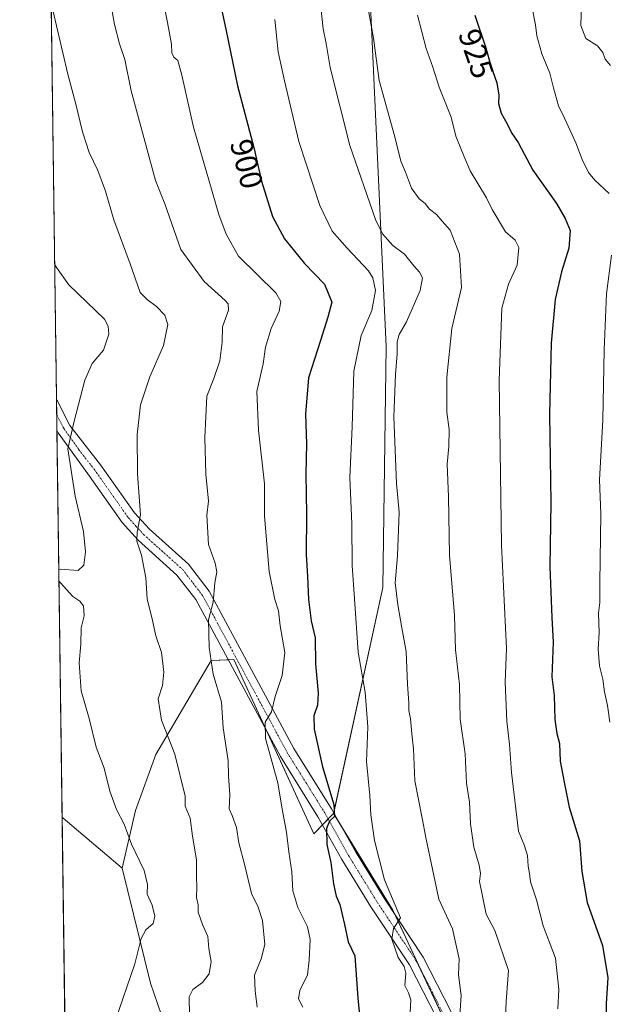
# Model space of a CAD drawing. Units: metres. Extents: x 593647 to 597085, y 4740635 to 4742996.
# Drawn here: x 593647 to 593835, y 4741892 to 4742206 of the extents above; entities that cross this region are included whole.
import ezdxf
from ezdxf.enums import TextEntityAlignment as Align

# ---------------------------------------------------------------- set-up
doc = ezdxf.new("R2010")
doc.units = ezdxf.units.M
doc.header["$MEASUREMENT"] = 0
doc.linetypes.add('TRAZO_Y_PUNTO', pattern=[1, 0.5, -0.25, 0, -0.25])
for name, color, linetype, lineweight in [('Comarca CxS', 133, 'Continuous', 0), ('Comunidad Autónoma CxS', 142, 'Continuous', 0), ('Cultivos herbáceos CxS', 92, 'Continuous', 0), ('Curva de nivel maestra', 36, 'Continuous', 30), ('Curva de nivel normal', 36, 'Continuous', 0), ('Entidad de ámbito territorial CxS', 92, 'Continuous', 0), ('Matorral', 135, 'Continuous', 0), ('Matorral CxS', 135, 'Continuous', 0), ('Municipio CxS', 142, 'Continuous', 0), ('Pastizal CxS', 92, 'Continuous', 0), ('Pista no pavimentada', 254, 'Continuous', 13), ('Pista no pavimentada Cxs', 254, 'Continuous', 0), ('Pista pavimentada eje', 135, 'TRAZO_Y_PUNTO', 0), ('Provincia CxS', 1, 'Continuous', 0), ('Rótulo de curva de nivel directora', 19, 'Continuous', 0)]:
    doc.layers.add(name, color=color, linetype=linetype, lineweight=lineweight)
doc.styles.add('Arial', font='txt', dxfattribs={"height": 0.2})

# ---------------------------------------------------------------- blocks, each defined once
blk = doc.blocks.new('*U156')
at = {"layer": 'Cultivos herbáceos CxS', "color": 92, "linetype": 'Continuous', "lineweight": 0}
for points in [[(593692.78, 4741788.34, 884.8), (593662.91, 4741771.17, 876.75), (593660.46, 4741951.46, 877.17), (593660.8, 4741951.22, 877.22), (593679.65, 4741935.2, 878.83), (593688.66, 4741898.51, 881.23), (593699.11, 4741867.86, 883.26), (593708.14, 4741837.14, 885.89), (593695.49, 4741800.99, 885.13), (593692.78, 4741788.34, 884.8)], [(593664.77, 4741641.97, 878.3), (593664.67, 4741641.79, 878.29), (593663.13, 4741754.98, 875.99), (593677.35, 4741727.39, 877.31), (593678.32, 4741692.57, 878.16), (593673.81, 4741666.37, 879.05), (593664.77, 4741641.97, 878.3)]]:
    blk.add_polyline3d(points, close=True, dxfattribs=at)
blk = doc.blocks.new('*U158')
at = {"layer": 'Curva de nivel normal', "color": 36, "linetype": 'Continuous', "lineweight": 0}
for points in [[(593810.25, 4742210.24, 930), (593811.43, 4742204.3, 930), (593811.88, 4742200.84, 930), (593813.46, 4742195.11, 930), (593815.95, 4742188.94, 930), (593817.12, 4742184.21, 930), (593818.82, 4742178.52, 930), (593820.72, 4742174.58, 930), (593824.28, 4742166.64, 930), (593826.28, 4742161.4, 930), (593828.37, 4742157.23, 930), (593830.34, 4742154.78, 930), (593834.9, 4742150.56, 930)], [(593835.63, 4742130.88, 930), (593834.05, 4742118.47, 930), (593833.33, 4742100.58, 930), (593832.93, 4742078.18, 930), (593831.85, 4742059.13, 930), (593832.3, 4742048.29, 930), (593831.95, 4742026.28, 930), (593831.92, 4742019.99, 930), (593831.51, 4742016.6, 930), (593831.7, 4742010.39, 930), (593831.45, 4742005.08, 930), (593831.85, 4741999.83, 930), (593832.88, 4741995.54, 930), (593833.48, 4741991.54, 930), (593834.44, 4741987.12, 930), (593835.09, 4741981.84, 930)]]:
    blk.add_polyline3d(points, dxfattribs=at)
blk = doc.blocks.new('*U159')
at = {"layer": 'Curva de nivel normal', "color": 36, "linetype": 'Continuous', "lineweight": 0}
blk.add_polyline3d([(593728.24, 4742206.07, 905), (593729.37, 4742195.69, 905), (593731.38, 4742186.42, 905), (593735.93, 4742167.1, 905), (593742.6, 4742146.64, 905), (593746.63, 4742138.45, 905), (593751.36, 4742133.03, 905), (593758.2, 4742125.88, 905), (593759.51, 4742123.65, 905), (593760.39, 4742119.55, 905), (593759.25, 4742113.22, 905), (593755.83, 4742105.22, 905), (593753.44, 4742093.83, 905), (593752.94, 4742076.03, 905), (593752.22, 4742059.88, 905), (593752.83, 4742045.15, 905), (593752.92, 4742031.85, 905), (593753.75, 4742021.21, 905), (593754.88, 4742004.15, 905), (593757.06, 4741991.37, 905), (593757.94, 4741980.37, 905), (593757.49, 4741969.26, 905), (593758.64, 4741958.4, 905), (593758.92, 4741952.24, 905), (593760.04, 4741944.02, 905), (593763.22, 4741931.54, 905), (593768.42, 4741919.4, 905), (593766.15, 4741915.95, 905), (593765.58, 4741912.58, 905), (593767.6, 4741906.66, 905), (593769.5, 4741903.81, 905), (593770.05, 4741901.7, 905), (593769.76, 4741897.81, 905), (593770.92, 4741895.49, 905), (593771.62, 4741893.21, 905), (593771.44, 4741889.21, 905)], dxfattribs=at)
blk = doc.blocks.new('*U161')
at = {"layer": 'Curva de nivel normal', "color": 36, "linetype": 'Continuous', "lineweight": 0}
blk.add_polyline3d([(593657.49, 4742208.99, 885), (593662.24, 4742188.56, 885), (593664.84, 4742179.03, 885), (593666.97, 4742170.22, 885), (593669.06, 4742163.62, 885), (593671.86, 4742157.82, 885), (593674.32, 4742151.28, 885), (593676.9, 4742142.09, 885), (593682.11, 4742128.06, 885), (593685.34, 4742118.97, 885), (593687.69, 4742116.54, 885), (593690.54, 4742114.4, 885), (593693.24, 4742111.71, 885), (593694.17, 4742108.76, 885), (593692.77, 4742102.04, 885), (593688.4, 4742092.01, 885), (593685.42, 4742083.02, 885), (593684.38, 4742073.62, 885), (593684.44, 4742061.08, 885), (593685.4, 4742047.97, 885), (593684.42, 4742042.42, 885), (593684.29, 4742039.62, 885), (593685.73, 4742035.05, 885), (593687.17, 4742027.9, 885), (593687.6, 4742021.21, 885), (593689.28, 4742014.21, 885), (593690.31, 4742009.35, 885), (593692.13, 4742004.05, 885), (593692.93, 4741997.72, 885), (593692.47, 4741993.46, 885), (593691.12, 4741989.21, 885), (593692.19, 4741982.48, 885), (593696.44, 4741971.61, 885), (593699.71, 4741958.18, 885), (593699.67, 4741954.99, 885), (593701.24, 4741951.22, 885), (593702.08, 4741945.38, 885), (593703.28, 4741937.91, 885), (593703.26, 4741932.22, 885), (593703.44, 4741929.27, 885), (593703.3, 4741925.89, 885), (593703.85, 4741923.54, 885), (593703.89, 4741921.13, 885), (593705.24, 4741917.24, 885), (593706.97, 4741913.46, 885), (593707.19, 4741909.54, 885), (593708, 4741905.47, 885), (593707.36, 4741901.45, 885), (593705.22, 4741898.74, 885), (593702.11, 4741896.51, 885), (593701.02, 4741894.14, 885), (593701.05, 4741888.29, 885)], dxfattribs=at)
blk = doc.blocks.new('*U162')
at = {"layer": 'Curva de nivel normal', "color": 36, "linetype": 'Continuous', "lineweight": 0}
blk.add_polyline3d([(593773.78, 4742207.4, 920), (593776.56, 4742196.83, 920), (593778.73, 4742190.81, 920), (593780.67, 4742184.45, 920), (593784.5, 4742174.86, 920), (593786.04, 4742168.79, 920), (593788.55, 4742162.49, 920), (593790.59, 4742157.75, 920), (593795.78, 4742149.15, 920), (593797.56, 4742145.43, 920), (593801.81, 4742138.25, 920), (593804.99, 4742135.65, 920), (593806.08, 4742133.31, 920), (593805.54, 4742127.66, 920), (593802.82, 4742121.55, 920), (593800.66, 4742113.88, 920), (593799.84, 4742090.98, 920), (593800.54, 4742038.28, 920), (593802.22, 4742005.31, 920), (593801.75, 4741994.54, 920), (593802.28, 4741982.16, 920), (593803.13, 4741974.69, 920), (593803.76, 4741965.74, 920), (593806.04, 4741947.02, 920), (593807.93, 4741942.33, 920), (593808.88, 4741939.31, 920), (593809.07, 4741935.87, 920), (593809.51, 4741933.54, 920), (593809.84, 4741930.87, 920), (593811.76, 4741925.15, 920), (593813.91, 4741916.82, 920), (593817.81, 4741906.54, 920), (593818.89, 4741896.52, 920), (593818.59, 4741890.31, 920)], dxfattribs=at)
blk = doc.blocks.new('*U167')
at = {"layer": 'Curva de nivel normal', "color": 36, "linetype": 'Continuous', "lineweight": 0}
blk.add_polyline3d([(593691.24, 4742219.55, 895), (593694.1, 4742205.06, 895), (593695.37, 4742198.19, 895), (593695.4, 4742195.4, 895), (593696.06, 4742194.06, 895), (593697.31, 4742192.98, 895), (593698.65, 4742188.32, 895), (593702.3, 4742171.7, 895), (593710.39, 4742143.8, 895), (593712.79, 4742137.51, 895), (593716.69, 4742130.55, 895), (593728.57, 4742118.83, 895), (593730.2, 4742116.07, 895), (593729.69, 4742113, 895), (593727.08, 4742107.46, 895), (593725.33, 4742101.46, 895), (593724.53, 4742096.14, 895), (593722.54, 4742087.34, 895), (593723.08, 4742075.03, 895), (593725.01, 4742057.82, 895), (593725.04, 4742047.57, 895), (593726.46, 4742029.9, 895), (593728.34, 4742020.99, 895), (593729.5, 4742017.31, 895), (593729.99, 4742012.55, 895), (593731.45, 4742004.09, 895), (593730.6, 4741996.74, 895), (593728.44, 4741989.99, 895), (593727.18, 4741985.13, 895), (593725.18, 4741981.77, 895), (593725.34, 4741976.65, 895), (593729.26, 4741962.45, 895), (593730.68, 4741954, 895), (593732.04, 4741946.69, 895), (593732.78, 4741940.42, 895), (593733.72, 4741934.03, 895), (593734.04, 4741928.02, 895), (593735.68, 4741922.69, 895), (593738.75, 4741916.49, 895), (593739.58, 4741912.47, 895), (593739.28, 4741905.91, 895), (593738.76, 4741901.13, 895), (593736.28, 4741896.21, 895), (593735.82, 4741893.53, 895), (593737.26, 4741890.82, 895)], dxfattribs=at)
blk = doc.blocks.new('*U168')
at = {"layer": 'Curva de nivel normal', "color": 36, "linetype": 'Continuous', "lineweight": 0}
blk.add_polyline3d([(593757.9, 4742210.64, 915), (593759.81, 4742200.08, 915), (593761.59, 4742186.58, 915), (593766.56, 4742168.55, 915), (593768.49, 4742160.82, 915), (593770, 4742157.32, 915), (593771.9, 4742152.22, 915), (593774.3, 4742148.83, 915), (593776.19, 4742147.32, 915), (593777.6, 4742145.46, 915), (593779.87, 4742143.86, 915), (593781.67, 4742141.66, 915), (593784.18, 4742138.82, 915), (593787.24, 4742131.17, 915), (593787.87, 4742120.51, 915), (593784.77, 4742107.43, 915), (593783.13, 4742091.88, 915), (593783.2, 4742080.77, 915), (593783.91, 4742075.22, 915), (593783.74, 4742069.77, 915), (593783.22, 4742064.11, 915), (593783.64, 4742053.76, 915), (593783.98, 4742035.15, 915), (593785.57, 4742015.84, 915), (593785.95, 4742004.84, 915), (593787.15, 4741993.8, 915), (593787.42, 4741982.72, 915), (593789.05, 4741971.75, 915), (593789.41, 4741962.38, 915), (593790.34, 4741956.24, 915), (593790.72, 4741949.38, 915), (593791.74, 4741941.87, 915), (593793.49, 4741936.21, 915), (593793.84, 4741933.48, 915), (593793.53, 4741930.97, 915), (593794.37, 4741926.81, 915), (593795.71, 4741920.54, 915), (593798.45, 4741915.28, 915), (593802.81, 4741902.56, 915), (593802.04, 4741892.63, 915), (593801.88, 4741887.89, 915)], dxfattribs=at)
blk = doc.blocks.new('*U179')
at = {"layer": 'Curva de nivel normal', "color": 36, "linetype": 'Continuous', "lineweight": 0}
blk.add_polyline3d([(593742.99, 4742209.98, 910), (593743.69, 4742203.01, 910), (593744.7, 4742198.38, 910), (593745.91, 4742190.76, 910), (593752.23, 4742165.88, 910), (593760.38, 4742142.22, 910), (593762.64, 4742137.61, 910), (593765.91, 4742133.88, 910), (593769.62, 4742131.11, 910), (593772.65, 4742127.44, 910), (593774.48, 4742125.44, 910), (593775.42, 4742123.55, 910), (593774.63, 4742119.55, 910), (593770.27, 4742109.55, 910), (593767.92, 4742105.55, 910), (593767.29, 4742103.21, 910), (593767.33, 4742099.39, 910), (593766.76, 4742092.76, 910), (593766.27, 4742079.26, 910), (593767.15, 4742057.92, 910), (593768, 4742048.77, 910), (593767.4, 4742034.86, 910), (593766.63, 4742026.22, 910), (593767.57, 4742019.27, 910), (593768.81, 4742011.89, 910), (593770.19, 4742004.35, 910), (593770.59, 4741993.79, 910), (593771.07, 4741988.02, 910), (593771.04, 4741985.54, 910), (593771.59, 4741982.87, 910), (593772, 4741978.07, 910), (593772.53, 4741973.34, 910), (593772.96, 4741963.07, 910), (593775.3, 4741951.21, 910), (593776.42, 4741944.97, 910), (593778.2, 4741936.94, 910), (593780.56, 4741925.29, 910), (593784.98, 4741915.82, 910), (593787.08, 4741906.24, 910), (593786.91, 4741901.22, 910), (593787.67, 4741894.54, 910), (593787.07, 4741884.97, 910)], dxfattribs=at)
blk = doc.blocks.new('*U180')
at = {"layer": 'Curva de nivel normal', "color": 36, "linetype": 'Continuous', "lineweight": 0}
for points in [[(593658.06, 4742128, 880), (593658.61, 4742126.88, 880), (593662.57, 4742121.34, 880), (593673.95, 4742110.43, 880), (593675.16, 4742108.2, 880), (593675.37, 4742105.6, 880), (593673.68, 4742100.52, 880), (593670.03, 4742096.24, 880), (593667.65, 4742090.97, 880), (593664.28, 4742077.88, 880), (593662.29, 4742069.06, 880), (593664.6, 4742053.98, 880), (593667.3, 4742042.62, 880), (593667.88, 4742036.2, 880), (593667.34, 4742031.94, 880), (593665.56, 4742030.19, 880), (593659.92, 4742030.58, 880), (593659.39, 4742030.51, 880)], [(593659.44, 4742026.77, 880), (593659.98, 4742026.26, 880), (593663.89, 4742021.87, 880), (593666.07, 4742020.4, 880), (593667.22, 4742018.88, 880), (593667.44, 4742015.76, 880), (593666.57, 4742011.89, 880), (593666.38, 4742006.67, 880), (593665.9, 4742000.71, 880), (593666.53, 4741991.84, 880), (593669.07, 4741982.98, 880), (593671.26, 4741973.83, 880), (593673.82, 4741967.1, 880), (593675.67, 4741959.83, 880), (593677.83, 4741953.99, 880), (593680.21, 4741949.24, 880), (593682.58, 4741942.85, 880), (593686.58, 4741934.51, 880), (593687.67, 4741929.99, 880), (593687.62, 4741926.94, 880), (593689.22, 4741923.42, 880), (593690.07, 4741919.86, 880), (593689.44, 4741917.54, 880), (593687.19, 4741915.56, 880), (593685.65, 4741912.82, 880), (593683.6, 4741904.71, 880), (593677.36, 4741886.41, 880)]]:
    blk.add_polyline3d(points, dxfattribs=at)
blk = doc.blocks.new('*U181')
at = {"layer": 'Curva de nivel normal', "color": 36, "linetype": 'Continuous', "lineweight": 0}
blk.add_polyline3d([(593676.06, 4742210.44, 890), (593677.15, 4742204.46, 890), (593678.76, 4742198.28, 890), (593680.48, 4742193.28, 890), (593682.43, 4742183.28, 890), (593690.18, 4742154.61, 890), (593693.21, 4742147.21, 890), (593698.36, 4742132.62, 890), (593705.73, 4742122.4, 890), (593712.41, 4742116.41, 890), (593713.42, 4742115.34, 890), (593713.51, 4742113.29, 890), (593711.59, 4742107.98, 890), (593711.51, 4742103.11, 890), (593710.76, 4742097.14, 890), (593708.85, 4742091.45, 890), (593706.6, 4742085.88, 890), (593705.99, 4742072.63, 890), (593706.28, 4742060.9, 890), (593707.17, 4742052.38, 890), (593706.64, 4742047.82, 890), (593707.14, 4742038.47, 890), (593709.28, 4742032.6, 890), (593709.77, 4742029.76, 890), (593709.16, 4742026.25, 890), (593708.58, 4742020.12, 890), (593707.18, 4742014.49, 890), (593707.32, 4742005.68, 890), (593708.66, 4741997.16, 890), (593711.26, 4741988.16, 890), (593711.86, 4741980.02, 890), (593713.45, 4741969.49, 890), (593713.48, 4741964.66, 890), (593713.93, 4741958.65, 890), (593713.78, 4741954.1, 890), (593714.66, 4741951.99, 890), (593716.02, 4741948.19, 890), (593716.79, 4741943.33, 890), (593718.57, 4741936.54, 890), (593720.81, 4741927.15, 890), (593723.02, 4741922.8, 890), (593724.34, 4741918.47, 890), (593725.08, 4741910.88, 890), (593723.93, 4741906.26, 890), (593721.77, 4741901.09, 890), (593722.06, 4741896.05, 890), (593722.62, 4741890.9, 890)], dxfattribs=at)
blk = doc.blocks.new('*U204')
at = {"layer": 'Curva de nivel maestra', "color": 36, "linetype": 'Continuous', "lineweight": 30}
blk.add_polyline3d([(593710.53, 4742212.86, 900), (593712.7, 4742202.91, 900), (593716.38, 4742184.88, 900), (593721.56, 4742165.18, 900), (593724.06, 4742154.4, 900), (593727.5, 4742143.16, 900), (593731.36, 4742136.01, 900), (593737.78, 4742128.2, 900), (593744.14, 4742121.58, 900), (593746.42, 4742115.88, 900), (593745.17, 4742111.06, 900), (593742.91, 4742103.58, 900), (593739, 4742091.72, 900), (593738.08, 4742080.06, 900), (593738.41, 4742070.6, 900), (593738.21, 4742060.9, 900), (593738.4, 4742048.23, 900), (593738.31, 4742035.27, 900), (593738.76, 4742028.32, 900), (593739, 4742020.98, 900), (593739.88, 4742014.19, 900), (593741.12, 4742008.76, 900), (593741.26, 4742000.42, 900), (593742.15, 4741991.1, 900), (593741.94, 4741987.21, 900), (593740.68, 4741983.87, 900), (593740.84, 4741979.54, 900), (593743.5, 4741967.54, 900), (593747.06, 4741955.54, 900), (593747.28, 4741951.67, 900), (593745.73, 4741950.23, 900), (593744.77, 4741947.88, 900), (593744.93, 4741942.77, 900), (593746.17, 4741937.06, 900), (593746.98, 4741930.25, 900), (593747.84, 4741926.26, 900), (593749.02, 4741923.66, 900), (593750.5, 4741917.21, 900), (593751.66, 4741911.74, 900), (593753.83, 4741907.29, 900), (593754.72, 4741893.71, 900), (593755.14, 4741889.4, 900)], dxfattribs=at)
blk = doc.blocks.new('*U214')
at = {"layer": 'Curva de nivel maestra', "color": 36, "linetype": 'Continuous', "lineweight": 30}
blk.add_polyline3d([(593792.12, 4742207.45, 925), (593795.61, 4742197.04, 925), (593797.23, 4742191.3, 925), (593799.13, 4742185.82, 925), (593799.78, 4742181.84, 925), (593799.62, 4742179.21, 925), (593800.46, 4742176.11, 925), (593802.36, 4742172.69, 925), (593803.78, 4742169.86, 925), (593805.91, 4742166.74, 925), (593810.58, 4742157.92, 925), (593818.14, 4742147.28, 925), (593820.86, 4742142.51, 925), (593822.5, 4742138.66, 925), (593822.11, 4742133.1, 925), (593819.74, 4742125.5, 925), (593817.75, 4742116.72, 925), (593816.43, 4742102.75, 925), (593815.88, 4742080.01, 925), (593816.33, 4742051.88, 925), (593815.97, 4742031.39, 925), (593816.61, 4742015.25, 925), (593817.08, 4742007.39, 925), (593816.67, 4741996.32, 925), (593817.37, 4741990.35, 925), (593817.65, 4741982.63, 925), (593818.2, 4741978.2, 925), (593819.12, 4741974.96, 925), (593819.34, 4741969.39, 925), (593820.54, 4741962.62, 925), (593822.22, 4741954.73, 925), (593825.51, 4741943.95, 925), (593826.23, 4741934.18, 925), (593827.9, 4741924.28, 925), (593832.76, 4741910.54, 925), (593834.49, 4741900.21, 925), (593834.02, 4741892.03, 925), (593833.98, 4741879.49, 925)], dxfattribs=at)

msp = doc.modelspace()

# ---------------------------------------------------------------- linework, layer by layer
at = {"layer": 'Comarca CxS', "color": 133, "linetype": 'Continuous', "lineweight": 0}
msp.add_polyline3d([(597084.84, 4740682.25, 850.8), (593678.34, 4740635.09, 932.65), (593646.92, 4742948.46, 944.86), (597052.28, 4742995.63, 654.89), (597084.84, 4740682.25, 850.8)], close=True, dxfattribs=at)
msp.add_polyline3d([(597084.84, 4740682.25, 850.8), (593678.34, 4740635.09, 932.65), (593646.92, 4742948.46, 944.86), (597052.28, 4742995.63, 654.89), (597084.84, 4740682.25, 850.8)], close=True, dxfattribs=at)
at = {"layer": 'Comunidad Autónoma CxS', "color": 142, "linetype": 'Continuous', "lineweight": 0}
msp.add_polyline3d([(597084.84, 4740682.25, 850.8), (593678.34, 4740635.09, 932.65), (593646.92, 4742948.46, 944.86), (597052.28, 4742995.63, 654.89), (597084.84, 4740682.25, 850.8)], close=True, dxfattribs=at)
msp.add_polyline3d([(597084.84, 4740682.25, 850.8), (593678.34, 4740635.09, 932.65), (593646.92, 4742948.46, 944.86), (597052.28, 4742995.63, 654.89), (597084.84, 4740682.25, 850.8)], close=True, dxfattribs=at)
at = {"layer": 'Cultivos herbáceos CxS', "color": 92, "linetype": 'Continuous', "lineweight": 0}
for points in [[(593662.91, 4741771.17, 876.75), (593660.46, 4741951.46, 877.17)], [(593679.65, 4741935.2, 878.83), (593660.8, 4741951.22, 877.22), (593660.46, 4741951.46, 877.17)], [(593662.91, 4741771.17, 876.75), (593692.78, 4741788.34, 884.8), (593695.49, 4741800.99, 885.13), (593708.14, 4741837.14, 885.89), (593699.11, 4741867.86, 883.26), (593688.66, 4741898.51, 881.23), (593679.65, 4741935.2, 878.83)]]:
    msp.add_polyline3d(points, dxfattribs=at)
at = {"layer": 'Curva de nivel normal', "color": 36, "linetype": 'Continuous', "lineweight": 0}
msp.add_polyline3d([(593826.1, 4742210.68, 935), (593825.92, 4742204.08, 935), (593827.47, 4742199.92, 935), (593831.18, 4742197.68, 935), (593832.93, 4742195.54, 935), (593833.67, 4742193.4, 935), (593835.32, 4742191.31, 935)], dxfattribs=at)
at = {"layer": 'Entidad de ámbito territorial CxS', "color": 92, "linetype": 'Continuous', "lineweight": 0}
for points in [[(594605.8, 4740871.49, 920.95), (594590.88, 4740859.38, 921.2), (594573.95, 4740845.96, 921.82), (594553.98, 4740832.24, 922.37), (594536.52, 4740819.7, 922.55), (594521.76, 4740805.69, 921.93), (594504.44, 4740785.64, 921.66), (594482.86, 4740762.34, 923.42), (594461.35, 4740741.59, 924.49), (594447.22, 4740728.09, 925.32), (594426.45, 4740708.75, 925.36), (594394.21, 4740683.73, 926.31), (594365.54, 4740658.39, 927.28), (594349.23, 4740644.38, 927.73), (593678.34, 4740635.09, 932.65), (593646.92, 4742948.46, 944.86)], [(594605.8, 4740871.49, 920.95), (594590.88, 4740859.38, 921.2), (594573.95, 4740845.96, 921.82), (594553.98, 4740832.23, 922.37), (594536.52, 4740819.7, 922.55), (594521.76, 4740805.69, 921.93), (594504.44, 4740785.64, 921.66), (594482.86, 4740762.34, 923.42), (594461.35, 4740741.59, 924.49), (594447.22, 4740728.09, 925.32), (594426.45, 4740708.75, 925.36), (594394.21, 4740683.73, 926.31), (594365.54, 4740658.39, 927.28), (594349.23, 4740644.38, 927.73), (593678.34, 4740635.09, 932.65), (593646.92, 4742948.46, 944.86)]]:
    msp.add_polyline3d(points, dxfattribs=at)
at = {"layer": 'Matorral', "color": 135, "linetype": 'Continuous', "lineweight": 0}
for points in [[(593747.01, 4741952.68, 899.97), (593745.3, 4741950.91, 899.66), (593743.49, 4741949.02, 899.15), (593740.78, 4741946.21, 898.03), (593725.59, 4741979.17, 895), (593723.05, 4741984.68, 894.17), (593715.17, 4742001.78, 892.14), (593713.45, 4742001.71, 891.82), (593708.18, 4742001.47, 890.02), (593707.94, 4742001.46, 889.92), (593690.32, 4741971.54, 883.84), (593683.87, 4741953.61, 881.55), (593679.65, 4741935.2, 878.83)], [(593789.71, 4741338.27, 917.46), (593788.06, 4741372.23, 916.11), (593786.4, 4741413.64, 915.91), (593790.97, 4741456.8, 918.19), (593794.73, 4741524.84, 917.8), (593793.87, 4741568.66, 918.55), (593802.84, 4741597.42, 921.2), (593822.04, 4741617.65, 927.03), (593828.52, 4741642.51, 929.61), (593805.83, 4741659.8, 923.45), (593793.13, 4741672.18, 919.68), (593803.31, 4741704.14, 923.7), (593806.21, 4741750.57, 923.05), (593802.62, 4741798.46, 919.03), (593801.93, 4741807.65, 918.35), (593790.54, 4741866.75, 911.6), (593789.71, 4741871.07, 911.18), (593785.07, 4741880.96, 909.91), (593774.91, 4741902.68, 906.76), (593766.67, 4741920.28, 904.84), (593765.94, 4741921.84, 904.77), (593748.93, 4741949.55, 900.7), (593747.01, 4741952.68, 899.97)], [(593662.91, 4741771.17, 876.75), (593692.78, 4741788.34, 884.8), (593695.49, 4741800.99, 885.13), (593708.14, 4741837.14, 885.89), (593699.11, 4741867.86, 883.26), (593688.66, 4741898.51, 881.23), (593679.65, 4741935.2, 878.83)]]:
    msp.add_polyline3d(points, dxfattribs=at)
at = {"layer": 'Matorral CxS', "color": 135, "linetype": 'Continuous', "lineweight": 0}
msp.add_polyline3d([(593699.11, 4741867.86, 883.26), (593688.66, 4741898.51, 881.23), (593679.65, 4741935.2, 878.83), (593683.87, 4741953.61, 881.55), (593690.32, 4741971.54, 883.84), (593707.94, 4742001.46, 889.92), (593708.18, 4742001.47, 890.02), (593715.17, 4742001.78, 892.14), (593723.05, 4741984.68, 894.17), (593740.78, 4741946.21, 898.03), (593747.01, 4741952.68, 899.97), (593747.01, 4741952.68, 899.97), (593765.94, 4741921.84, 904.77), (593789.71, 4741871.07, 911.18)], dxfattribs=at)
at = {"layer": 'Municipio CxS', "color": 142, "linetype": 'Continuous', "lineweight": 0}
for points in [[(594605.8, 4740871.49, 920.95), (594590.88, 4740859.38, 921.2), (594573.95, 4740845.96, 921.82), (594553.98, 4740832.24, 922.37), (594536.52, 4740819.7, 922.55), (594521.76, 4740805.69, 921.93), (594504.44, 4740785.64, 921.66), (594482.86, 4740762.34, 923.42), (594461.35, 4740741.59, 924.49), (594447.22, 4740728.09, 925.32), (594426.45, 4740708.75, 925.36), (594394.21, 4740683.73, 926.31), (594365.54, 4740658.39, 927.28), (594349.23, 4740644.38, 927.73), (593678.34, 4740635.09, 932.65), (593646.92, 4742948.46, 944.86)], [(594605.8, 4740871.49, 920.95), (594590.88, 4740859.38, 921.2), (594573.95, 4740845.96, 921.82), (594553.98, 4740832.23, 922.37), (594536.52, 4740819.7, 922.55), (594521.76, 4740805.69, 921.93), (594504.44, 4740785.64, 921.66), (594482.86, 4740762.34, 923.42), (594461.35, 4740741.59, 924.49), (594447.22, 4740728.09, 925.32), (594426.45, 4740708.75, 925.36), (594394.21, 4740683.73, 926.31), (594365.54, 4740658.39, 927.28), (594349.23, 4740644.38, 927.73), (593678.34, 4740635.09, 932.65), (593646.92, 4742948.46, 944.86)]]:
    msp.add_polyline3d(points, dxfattribs=at)
at = {"layer": 'Pastizal CxS', "color": 92, "linetype": 'Continuous', "lineweight": 0}
for points in [[(593660.46, 4741951.46, 877.17), (593658.78, 4742074.99, 879.1), (593658.72, 4742079.95, 878.95), (593658.65, 4742084.9, 878.48), (593646.92, 4742948.46, 944.86), (593765.18, 4742950.1, 971.67), (593766.34, 4742950.11, 972.13)], [(593758.28, 4742222.23, 915.66), (593763.81, 4742101.65, 908.43), (593762.76, 4742024.77, 907.91), (593747.01, 4741952.68, 899.97), (593740.78, 4741946.21, 898.03), (593723.05, 4741984.68, 894.17), (593715.17, 4742001.78, 892.14), (593708.18, 4742001.47, 890.02), (593707.94, 4742001.46, 889.92), (593690.32, 4741971.54, 883.84), (593683.87, 4741953.61, 881.55), (593679.65, 4741935.2, 878.83), (593660.8, 4741951.22, 877.22), (593660.46, 4741951.46, 877.17), (593646.92, 4742948.46, 944.86)], [(593758.34, 4742392.02, 916.7), (593752.46, 4742325.66, 915.75), (593758.28, 4742222.23, 915.66), (593763.81, 4742101.65, 908.43), (593762.76, 4742024.77, 907.91), (593747.06, 4741952.91, 899.97), (593747.01, 4741952.68, 899.97)], [(593789.71, 4741338.27, 917.46), (593788.06, 4741372.23, 916.11), (593786.4, 4741413.64, 915.91), (593790.97, 4741456.8, 918.19), (593794.73, 4741524.84, 917.8), (593793.87, 4741568.66, 918.55), (593802.84, 4741597.42, 921.2), (593822.04, 4741617.65, 927.03), (593828.52, 4741642.51, 929.61), (593805.83, 4741659.8, 923.45), (593793.13, 4741672.18, 919.68), (593803.31, 4741704.14, 923.7), (593806.22, 4741750.57, 923.05), (593801.93, 4741807.65, 918.35), (593789.71, 4741871.07, 911.18), (593765.94, 4741921.84, 904.77), (593747.01, 4741952.68, 899.97), (593762.76, 4742024.77, 907.91), (593763.81, 4742101.65, 908.43), (593758.28, 4742222.23, 915.66)], [(593747.01, 4741952.68, 899.97), (593745.3, 4741950.91, 899.66), (593743.49, 4741949.02, 899.15), (593740.78, 4741946.21, 898.03), (593725.59, 4741979.17, 895), (593723.05, 4741984.68, 894.17), (593715.17, 4742001.78, 892.14), (593713.45, 4742001.71, 891.82), (593708.18, 4742001.47, 890.02), (593707.94, 4742001.46, 889.92), (593690.32, 4741971.54, 883.84), (593683.87, 4741953.61, 881.55), (593679.65, 4741935.2, 878.83)], [(593789.71, 4741338.27, 917.46), (593788.06, 4741372.23, 916.11), (593786.4, 4741413.64, 915.91), (593790.97, 4741456.8, 918.19), (593794.73, 4741524.84, 917.8), (593793.87, 4741568.66, 918.55), (593802.84, 4741597.42, 921.2), (593822.04, 4741617.65, 927.03), (593828.52, 4741642.51, 929.61), (593805.83, 4741659.8, 923.45), (593793.13, 4741672.18, 919.68), (593803.31, 4741704.14, 923.7), (593806.21, 4741750.57, 923.05), (593802.62, 4741798.46, 919.03), (593801.93, 4741807.65, 918.35), (593790.54, 4741866.75, 911.6), (593789.71, 4741871.07, 911.18), (593785.07, 4741880.96, 909.91), (593774.91, 4741902.68, 906.76), (593766.67, 4741920.28, 904.84), (593765.94, 4741921.84, 904.77), (593748.93, 4741949.55, 900.7), (593747.01, 4741952.68, 899.97)], [(593679.65, 4741935.2, 878.83), (593660.8, 4741951.22, 877.22), (593660.46, 4741951.46, 877.17)]]:
    msp.add_polyline3d(points, dxfattribs=at)
at = {"layer": 'Pista no pavimentada', "color": 254, "linetype": 'Continuous', "lineweight": 13}
for points in [[(593658.78, 4742074.99, 879.1), (593658.65, 4742084.9, 878.48)], [(593658.65, 4742084.9, 878.48), (593662.96, 4742076.44, 879.72), (593672.7, 4742063.96, 881.92), (593683.51, 4742048.66, 884.41), (593688.22, 4742043.47, 885.47), (593700.75, 4742032.19, 887.7), (593707.33, 4742023.64, 889.42), (593734.39, 4741973.41, 896.82), (593746.35, 4741954.18, 899.76), (593753.98, 4741940.49, 901.99), (593763.12, 4741925.63, 904.28), (593775.58, 4741906.87, 906.71), (593784.52, 4741889.38, 909.18), (593793.3, 4741866.55, 912.36), (593797.71, 4741850.26, 913.78), (593807.87, 4741797.68, 919.75), (593811.7, 4741779.77, 921.57), (593820.18, 4741722.69, 927.71), (593825.02, 4741710.34, 929.08), (593848.25, 4741674.78, 932.84), (593865.73, 4741650.7, 936.31), (593871.14, 4741644.21, 937.22), (593894.4, 4741621.1, 940.12)], [(593890.73, 4741617.67, 939.81), (593867.44, 4741640.82, 936.76), (593861.77, 4741647.63, 936.02), (593844.12, 4741671.94, 932.63), (593820.54, 4741708.03, 928.7), (593815.31, 4741721.39, 927.26), (593806.77, 4741778.88, 921.28), (593802.96, 4741796.69, 919.12), (593792.83, 4741849.13, 913.04), (593788.53, 4741864.99, 911.33), (593779.94, 4741887.34, 908.35), (593771.25, 4741904.34, 906.12), (593758.9, 4741922.93, 903.34), (593749.66, 4741937.95, 901.05), (593742.03, 4741951.64, 899.01), (593730.05, 4741970.89, 895.9), (593703.11, 4742020.91, 888.64), (593697.06, 4742028.77, 887.52), (593684.68, 4742039.92, 884.76), (593679.59, 4742045.52, 883.66), (593668.61, 4742061.07, 881.4), (593659.2, 4742074.16, 879.19), (593658.78, 4742074.99, 879.1)]]:
    msp.add_polyline3d(points, dxfattribs=at)
at = {"layer": 'Pista no pavimentada Cxs', "color": 254, "linetype": 'Continuous', "lineweight": 0}
msp.add_polyline3d([(593779.94, 4741887.34, 908.35), (593771.25, 4741904.34, 906.12), (593758.9, 4741922.93, 903.34), (593749.66, 4741937.95, 901.05), (593742.03, 4741951.64, 899.01), (593730.05, 4741970.89, 895.9), (593703.11, 4742020.91, 888.64), (593697.06, 4742028.77, 887.52), (593684.68, 4742039.92, 884.76), (593679.59, 4742045.52, 883.66), (593668.61, 4742061.07, 881.4), (593659.2, 4742074.16, 879.19), (593658.78, 4742074.99, 879.1), (593658.65, 4742084.9, 878.48), (593662.96, 4742076.44, 879.72), (593672.7, 4742063.96, 881.92), (593683.51, 4742048.66, 884.41), (593688.22, 4742043.47, 885.47), (593700.75, 4742032.19, 887.7), (593707.33, 4742023.64, 889.42), (593734.39, 4741973.41, 896.82), (593746.35, 4741954.18, 899.76), (593753.98, 4741940.49, 901.99), (593763.12, 4741925.63, 904.28), (593775.58, 4741906.87, 906.71), (593784.52, 4741889.38, 909.18)], dxfattribs=at)
at = {"layer": 'Pista pavimentada eje', "color": 135, "linetype": 'TRAZO_Y_PUNTO', "lineweight": 0}
msp.add_polyline3d([(593658.72, 4742079.95, 878.95), (593660.98, 4742075.51, 879.48), (593665.79, 4742068.76, 880.59), (593670.66, 4742062.52, 881.62), (593676.06, 4742054.87, 882.9), (593681.55, 4742047.09, 884.14), (593684.1, 4742044.29, 884.65), (593686.45, 4742041.7, 885.16), (593698.91, 4742030.48, 887.63), (593705.22, 4742022.28, 889.03), (593718.75, 4741997.16, 892.86), (593732.22, 4741972.15, 896.52), (593738.21, 4741962.53, 898), (593744.19, 4741952.91, 899.45), (593751.82, 4741939.22, 901.53), (593761.01, 4741924.28, 903.69), (593773.42, 4741905.61, 906.46), (593782.23, 4741888.36, 908.97)], dxfattribs=at)
at = {"layer": 'Provincia CxS', "color": 1, "linetype": 'Continuous', "lineweight": 0}
msp.add_polyline3d([(597084.84, 4740682.25, 850.8), (593678.34, 4740635.09, 932.65), (593646.92, 4742948.46, 944.86), (594473.99, 4742959.92, 1068.63), (595053.36, 4742967.94, 1050.64), (597052.28, 4742995.63, 654.89), (597084.84, 4740682.25, 850.8)], close=True, dxfattribs=at)
msp.add_polyline3d([(597084.84, 4740682.25, 850.8), (593678.34, 4740635.09, 932.65), (593646.92, 4742948.46, 944.86), (594473.99, 4742959.92, 1068.63), (595053.36, 4742967.94, 1050.64), (597052.28, 4742995.63, 654.89), (597084.84, 4740682.25, 850.8)], close=True, dxfattribs=at)

# ---------------------------------------------------------------- block references
at = {"layer": 'Cultivos herbáceos CxS', "color": 92, "linetype": 'Continuous', "lineweight": 0}
msp.add_blockref('*U156', (0, 0), dxfattribs=at)
at = {"layer": 'Curva de nivel maestra', "color": 36, "linetype": 'Continuous', "lineweight": 30}
for name in ['*U204', '*U214']:
    msp.add_blockref(name, (0, 0), dxfattribs=at)
at = {"layer": 'Curva de nivel normal', "color": 36, "linetype": 'Continuous', "lineweight": 0}
for name in ['*U159', '*U167', '*U181', '*U161', '*U180', '*U158', '*U162', '*U168', '*U179']:
    msp.add_blockref(name, (0, 0), dxfattribs=at)

# ---------------------------------------------------------------- texts
at = {"layer": 'Rótulo de curva de nivel directora', "color": 19, "linetype": 'Continuous', "lineweight": 0, "style": 'Arial'}
for s, rotation, p in [('925', -71.4661, (593792.52, 4742195.16)), ('900', -75.2678, (593719.29, 4742159.96))]:
    msp.add_text(s, height=7, rotation=rotation, dxfattribs=at).set_placement(p, align=Align.MIDDLE_CENTER)

doc.saveas('drawing.dxf')
